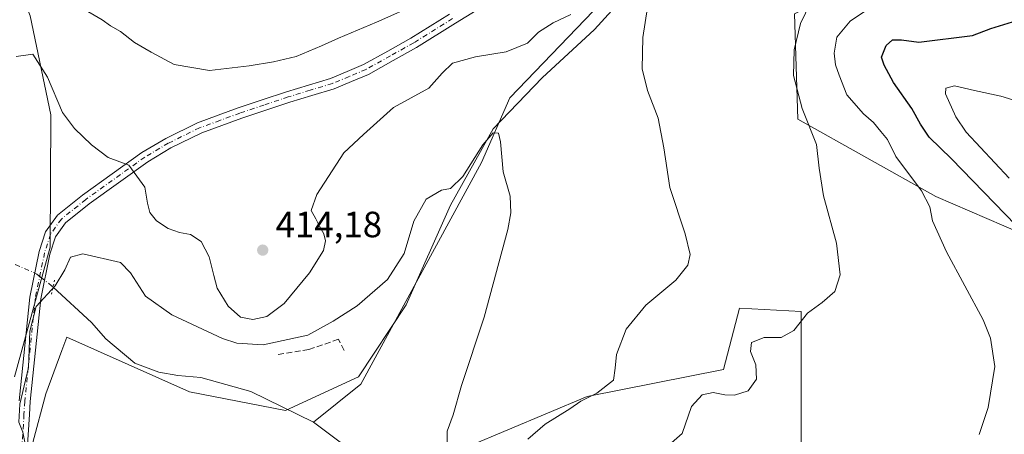
# Model space of a CAD drawing. Units: metres. Extents: x 600929 to 604385, y 4708330 to 4710709.
# Drawn here: x 602082 to 602351, y 4710205 to 4710319 of the extents above; entities that cross this region are included whole.
import ezdxf

# ---------------------------------------------------------------- set-up
doc = ezdxf.new("R2010")
doc.units = ezdxf.units.M
doc.header["$MEASUREMENT"] = 0
for name, pattern in [('DGN Style 3', [2.307223458686699, 1.648016756204785, -0.6592067024819142]), ('DGN Style 4', [2.6384748266838614, 1.318413404963828, -0.6592067024819142, 0.001648016756204785, -0.6592067024819142]), ('DGN Style 5', [1.1536117293433497, 0.4944050268614355, -0.6592067024819142])]:
    doc.linetypes.add(name, pattern=pattern)
for name, color, linetype, lineweight in [('Arbolado forestal CxS', 92, 'Continuous', 0), ('Corriente natural lineal', 142, 'Continuous', 13), ('Corriente natural lineal oculto', 9, 'DGN Style 4', 13), ('Cultivos herbáceos CxS', 92, 'Continuous', 0), ('Curva de nivel maestra', 30, 'Continuous', 30), ('Curva de nivel normal', 30, 'Continuous', 0), ('Muro lineal', 1, 'DGN Style 3', 13), ('Núcleo urbano CxS', 7, 'Continuous', 0), ('Pista no pavimentada Cxs', 111, 'Continuous', 0), ('Pista no pavimentada eje', 91, 'DGN Style 4', 0), ('Puente lineal', 2, 'DGN Style 5', 0), ('Punto de cota en terreno', 7, 'Continuous', 0), ('Rótulo de punto de cota en terreno', 7, 'Continuous', 0)]:
    doc.layers.add(name, color=color, linetype=linetype, lineweight=lineweight)
doc.styles.add('Style-Arial', font='txt')

# ---------------------------------------------------------------- blocks, each defined once
blk = doc.blocks.new('*U6')
at = {"layer": 'Cultivos herbáceos CxS', "color": 92, "linetype": 'Continuous', "lineweight": 0}
for points in [[(602067.8926999997, 4710361.395300001, 411.5650000000023), (602084.3790999996, 4710319.9321, 411.7649999999995), (602090.1004999997, 4710292.836300001, 409.397100000002), (602089.8910999997, 4710256.553300001, 405.9959999999992), (602080.1013000002, 4710221.094500001, 405.4867999999988)], [(602085.1561000004, 4710203.128500001, 404.8081999999995), (602088.6952999998, 4710216.406300001, 404.4541999999929), (602093.0935000004, 4710228.251300001, 404.3834999999963), (602094.1776999999, 4710231.1709, 404.4245999999985), (602094.4474999999, 4710231.897299999, 404.4367999999959), (602128.0053000003, 4710216.972899999, 402.5739999999932), (602154.3283000002, 4710211.840700001, 401.6900000000023), (602174.2533, 4710221.046499999, 402.1413999999932), (602187.3256999999, 4710240.749299999, 403.2565999999933), (602199.4071000004, 4710268.042099999, 404.8249000000069), (602211.1505000005, 4710288.9551, 405.8453000000009), (602224.4908999996, 4710302.942700001, 407.2823000000063), (602238.8381000003, 4710316.197699999, 408.3411000000052), (602260.5415000003, 4710340.089299999, 410.8187999999937)], [(602293.6190999999, 4710320.4191, 414.0368000000017), (602294.5033, 4710291.6501, 414.3902999999991), (602332.2493000003, 4710270.4397, 420.9655999999959), (602360.1678999999, 4710258.3825, 425.7213000000047)], [(602295.3870999999, 4710200.475099999, 419.5524000000005), (602295.3876, 4710238.981100001, 414.0895000000019), (602278.5757999998, 4710239.8663, 411.8747000000003), (602274.1505000005, 4710223.047300001, 413.5651000000071), (602236.8463000003, 4710215.7027, 409.5684999999939), (602204.2412999999, 4710202.009099999, 406.0801999999967)]]:
    blk.add_polyline3d(points, dxfattribs=at)
blk = doc.blocks.new('5PATER')
at = {"layer": 'Núcleo urbano CxS', "linetype": 'Continuous', "lineweight": 0}
h = blk.add_hatch(color=51, dxfattribs=at)
edge = h.paths.add_edge_path()
edge.add_ellipse((0, 0), major_axis=(-0.1095731443231308, -0.1110710700762829), ratio=0.9994222409660322, start_angle=0, end_angle=360)

msp = doc.modelspace()

# ---------------------------------------------------------------- linework, layer by layer
at = {"layer": 'Arbolado forestal CxS', "color": 92, "linetype": 'Continuous', "lineweight": 0}
for points in [[(602360.1678999999, 4710258.3825, 425.7213000000047), (602332.2493000003, 4710270.4397, 420.9655999999959), (602294.5033, 4710291.6501, 414.3902999999991), (602293.6190999999, 4710320.4191, 414.0368000000017), (602308.5662000002, 4710327.877699999, 416.2385000000068), (602318.4981000006, 4710333.4497, 417.3996000000043), (602318.5245000003, 4710346.161699999, 417.4119999999967), (602312.1567000002, 4710359.863700001, 417.3506999999955), (602299.9178999999, 4710370.184900001, 416.7433000000019), (602287.8781000003, 4710389.2739, 416.4627999999939), (602273.1303000003, 4710391.7653, 413.9360000000015), (602276.4238999998, 4710430.101100001, 416.1619999999967), (602295.5821000002, 4710435.568700001, 419.2039999999979), (602315.8520999998, 4710434.686699999, 421.8748999999953), (602332.0787000004, 4710439.461100001, 425.2437000000064), (602338.4151, 4710441.3255, 426.2048999999971), (602346.8211000003, 4710438.226299999, 427.8141999999935), (602365.4089000003, 4710431.720100001, 430.3595999999961)], [(602070.4001000002, 4710143.003699999, 407.6880999999994), (602083.8283000002, 4710143.377499999, 406.0295000000042), (602095.7732999995, 4710163.737500001, 404.7651999999944), (602085.1561000004, 4710203.128500001, 404.8081999999995), (602088.6952999998, 4710216.406300001, 404.4541999999929), (602093.0935000004, 4710228.251300001, 404.3834999999963), (602094.1776999999, 4710231.1709, 404.4245999999985), (602094.4474999999, 4710231.897299999, 404.4367999999959), (602128.0053000003, 4710216.972899999, 402.5739999999932), (602154.3283000002, 4710211.840700001, 401.6900000000023), (602174.2533, 4710221.046499999, 402.1413999999932), (602187.3256999999, 4710240.749299999, 403.2565999999933), (602199.4071000004, 4710268.042099999, 404.8249000000069), (602211.1505000005, 4710288.9551, 405.8453000000009), (602224.4908999996, 4710302.942700001, 407.2823000000063), (602238.8381000003, 4710316.197699999, 408.3411000000052), (602260.5415000003, 4710340.089299999, 410.8187999999937), (602262.7537000002, 4710363.1043, 411.7899000000034), (602264.4222999997, 4710387.5393, 413.2326999999932), (602273.1303000003, 4710391.7653, 413.9360000000015)], [(602273.1303000003, 4710391.7653, 413.9360000000015), (602287.8781000003, 4710389.2739, 416.4627999999939), (602299.9178999999, 4710370.184900001, 416.7433000000019), (602312.1567000002, 4710359.863700001, 417.3506999999955), (602318.5245000003, 4710346.161699999, 417.4119999999967), (602318.4981000006, 4710333.4497, 417.3996000000043), (602308.5662000002, 4710327.877699999, 416.2385000000068), (602293.6190999999, 4710320.4191, 414.0368000000017), (602294.5033, 4710291.6501, 414.3902999999991), (602332.2493000003, 4710270.4397, 420.9655999999959), (602360.1678999999, 4710258.3825, 425.7213000000047), (602392.6196999997, 4710244.6281, 428.3491000000067), (602421.8674999997, 4710231.360900001, 430.5050000000047), (602419.8531, 4710206.447699999, 426.9902000000002), (602423.6885000002, 4710171.2619, 424.2602999999945)], [(602080.1013000002, 4710221.094500001, 405.4867999999988), (602089.8910999997, 4710256.553300001, 405.9959999999992), (602090.1004999997, 4710292.836300001, 409.397100000002), (602084.3790999996, 4710319.9321, 411.7649999999995), (602067.8926999997, 4710361.395300001, 411.5650000000023)], [(602067.8926999997, 4710361.395300001, 411.5650000000023), (602084.3790999996, 4710319.9321, 411.7649999999995), (602090.1004999997, 4710292.836300001, 409.397100000002), (602089.8910999997, 4710256.553300001, 405.9959999999992), (602080.1013000002, 4710221.094500001, 405.4867999999988)], [(602260.5415000003, 4710340.089299999, 410.8187999999937), (602238.8381000003, 4710316.197699999, 408.3411000000052), (602224.4908999996, 4710302.942700001, 407.2823000000063), (602211.1505000005, 4710288.9551, 405.8453000000009), (602199.4071000004, 4710268.042099999, 404.8249000000069), (602187.3256999999, 4710240.749299999, 403.2565999999933), (602174.2533, 4710221.046499999, 402.1413999999932), (602154.3283000002, 4710211.840700001, 401.6900000000023), (602128.0053000003, 4710216.972899999, 402.5739999999932), (602094.4474999999, 4710231.897299999, 404.4367999999959), (602094.1776999999, 4710231.1709, 404.4245999999985), (602093.0935000004, 4710228.251300001, 404.3834999999963), (602088.6952999998, 4710216.406300001, 404.4541999999929), (602085.1561000004, 4710203.128500001, 404.8081999999995)], [(602204.2412999999, 4710202.009099999, 406.0801999999967), (602236.8463000003, 4710215.7027, 409.5684999999939), (602274.1505000005, 4710223.047300001, 413.5651000000071), (602278.5757999998, 4710239.8663, 411.8747000000003), (602295.3876, 4710238.981100001, 414.0895000000019), (602295.3870999999, 4710200.475099999, 419.5524000000005)], [(602295.3870999999, 4710200.475099999, 419.5524000000005), (602295.3876, 4710238.981100001, 414.0895000000019), (602278.5757999998, 4710239.8663, 411.8747000000003), (602274.1505000005, 4710223.047300001, 413.5651000000071), (602236.8463000003, 4710215.7027, 409.5684999999939), (602204.2412999999, 4710202.009099999, 406.0801999999967)]]:
    msp.add_polyline3d(points, dxfattribs=at)
at = {"layer": 'Corriente natural lineal', "color": 142, "linetype": 'Continuous', "lineweight": 13}
for points in [[(602260.5620999997, 4710402.037599999, 414.379700000005), (602260.1700999998, 4710391.420100001, 413.7627000000066), (602257.0301000001, 4710354.200099999, 412.1690999999992), (602252.2801000001, 4710335.590100001, 411.2747999999993), (602215.6501000002, 4710297.450099999, 406.3459000000003), (602207.9501, 4710279.7401, 405.4130000000005), (602174.8901000004, 4710219.110099999, 402.0679999999993), (602161.9700999996, 4710208.6601, 401.0803000000014)], [(602090.6824000003, 4710245.615599999, 405.1913999999961), (602101.2401000002, 4710235.940099999, 404.2936000000045), (602105.1001000004, 4710231.520099999, 403.9988000000012), (602113.0500999996, 4710224.8301, 403.1745999999985), (602119.6401000004, 4710222.340100001, 403.4651000000013), (602124.8601000002, 4710221.440099999, 403.2660000000033), (602131.1001000004, 4710220.880100001, 402.9478999999992), (602144.8300999999, 4710217.040100001, 402.4168999999966), (602161.9700999996, 4710208.6601, 401.0803000000014)], [(602161.9700999996, 4710208.6601, 401.0803000000014), (602171.0500999996, 4710201.860099999, 400.6797999999981)]]:
    msp.add_polyline3d(points, dxfattribs=at)
at = {"layer": 'Corriente natural lineal oculto', "color": 9, "linetype": 'DGN Style 4', "lineweight": 13}
msp.add_polyline3d([(602080.3536, 4710251.843800001, 405.688599999994), (602086.2500999998, 4710249.200099999, 405.4306999999972), (602087.2801000001, 4710248.380100001, 405.3650000000052), (602090.2301000003, 4710246.030099999, 405.2125999999989), (602090.6824000003, 4710245.615599999, 405.1913999999961)], dxfattribs=at)
at = {"layer": 'Cultivos herbáceos CxS', "color": 92, "linetype": 'Continuous', "lineweight": 0}
for points in [[(602070.4001000002, 4710143.003699999, 407.6880999999994), (602083.8283000002, 4710143.377499999, 406.0295000000042), (602095.7732999995, 4710163.737500001, 404.7651999999944), (602085.1561000004, 4710203.128500001, 404.8081999999995), (602088.6952999998, 4710216.406300001, 404.4541999999929), (602093.0935000004, 4710228.251300001, 404.3834999999963), (602094.1776999999, 4710231.1709, 404.4245999999985), (602094.4474999999, 4710231.897299999, 404.4367999999959), (602128.0053000003, 4710216.972899999, 402.5739999999932), (602154.3283000002, 4710211.840700001, 401.6900000000023), (602174.2533, 4710221.046499999, 402.1413999999932), (602187.3256999999, 4710240.749299999, 403.2565999999933), (602199.4071000004, 4710268.042099999, 404.8249000000069), (602211.1505000005, 4710288.9551, 405.8453000000009), (602224.4908999996, 4710302.942700001, 407.2823000000063), (602238.8381000003, 4710316.197699999, 408.3411000000052), (602260.5415000003, 4710340.089299999, 410.8187999999937), (602262.7537000002, 4710363.1043, 411.7899000000034), (602264.4222999997, 4710387.5393, 413.2326999999932), (602273.1303000003, 4710391.7653, 413.9360000000015)], [(602273.1303000003, 4710391.7653, 413.9360000000015), (602287.8781000003, 4710389.2739, 416.4627999999939), (602299.9178999999, 4710370.184900001, 416.7433000000019), (602312.1567000002, 4710359.863700001, 417.3506999999955), (602318.5245000003, 4710346.161699999, 417.4119999999967), (602318.4981000006, 4710333.4497, 417.3996000000043), (602308.5662000002, 4710327.877699999, 416.2385000000068), (602293.6190999999, 4710320.4191, 414.0368000000017), (602294.5033, 4710291.6501, 414.3902999999991), (602332.2493000003, 4710270.4397, 420.9655999999959), (602360.1678999999, 4710258.3825, 425.7213000000047), (602392.6196999997, 4710244.6281, 428.3491000000067), (602421.8674999997, 4710231.360900001, 430.5050000000047), (602419.8531, 4710206.447699999, 426.9902000000002), (602423.6885000002, 4710171.2619, 424.2602999999945)], [(602067.8926999997, 4710361.395300001, 411.5650000000023), (602084.3790999996, 4710319.9321, 411.7649999999995), (602090.1004999997, 4710292.836300001, 409.397100000002), (602089.8910999997, 4710256.553300001, 405.9959999999992), (602080.1013000002, 4710221.094500001, 405.4867999999988)], [(602295.3870999999, 4710200.475099999, 419.5524000000005), (602295.3876, 4710238.981100001, 414.0895000000019), (602278.5757999998, 4710239.8663, 411.8747000000003), (602274.1505000005, 4710223.047300001, 413.5651000000071), (602236.8463000003, 4710215.7027, 409.5684999999939), (602204.2412999999, 4710202.009099999, 406.0801999999967)]]:
    msp.add_polyline3d(points, dxfattribs=at)
at = {"layer": 'Curva de nivel maestra', "color": 30, "linetype": 'Continuous', "lineweight": 30, "elevation": 425, "flags": 128}
msp.add_lwpolyline([(602354.1600000003, 4710262.640100001), (602336.54, 4710280.800100001), (602330.4800000006, 4710286.690099999), (602328.0300000003, 4710290.220100001), (602325.6600000003, 4710294.5601), (602320.7000000002, 4710301.670100001), (602318.1100000005, 4710306.440099999), (602317.4100000003, 4710308.620100001), (602318.6600000003, 4710311.8101), (602320.4500000002, 4710313.3201), (602322.8799999999, 4710313.3301), (602327.6399999997, 4710312.710100001), (602342.2599999999, 4710314.550100001), (602347.2800000003, 4710316.4001), (602354.4699999997, 4710318.6601)], dxfattribs=at)
at = {"layer": 'Curva de nivel normal', "color": 30, "linetype": 'Continuous', "lineweight": 0, "flags": 128}
for points, elevation in [([(602220.6500000004, 4710203.970100001), (602225.3799999999, 4710208.130100001), (602232.1100000005, 4710212.290100001), (602235.1399999997, 4710214.380100001), (602239.4500000002, 4710216.5801), (602244.0899999999, 4710220.170100001), (602244.5199999996, 4710223.450099999), (602244.8600000005, 4710227.220100001), (602247.5099999999, 4710234.100099999), (602252.8799999999, 4710240.690099999), (602261.1299999999, 4710247.5601), (602264.3700000001, 4710251.600099999), (602265, 4710254.5601), (602263.6900000004, 4710260.220100001), (602259.4600000001, 4710272.9001), (602257.8099999996, 4710283.790100001), (602256.2400000002, 4710291.920100001), (602253.3399999999, 4710299.460100001), (602251.9400000004, 4710305.380100001), (602252.0599999996, 4710313.960100001), (602254.0099999999, 4710326.360099999)], 410.0000000000001), ([(602259.2000000002, 4710202.380100001), (602262.8600000005, 4710205.5801), (602265.3899999997, 4710212.960100001), (602268.3600000005, 4710216.130100001), (602271.3399999999, 4710216.780099999), (602274.5300000003, 4710216.120100001), (602277.1900000004, 4710216.0801), (602280.8700000001, 4710217.280099999), (602283.1600000003, 4710220.420100001), (602282.9699999997, 4710224.3301), (602281.54, 4710228.040100001), (602281.8399999999, 4710230.5001), (602285.3099999996, 4710231.8201), (602289.9600000001, 4710231.880100001), (602293.3899999997, 4710233.770099999), (602297.1900000004, 4710238.5101), (602301.1600000003, 4710241.4301), (602304.6100000005, 4710244.4801), (602306.0999999996, 4710249.0001), (602305.0599999996, 4710257.6601), (602301.5199999996, 4710270.6501), (602300.3200000003, 4710278.210100001), (602299.5800000001, 4710284.640100001), (602295.7000000002, 4710294.5001), (602293.3399999999, 4710303.540100001), (602293.5199999996, 4710310.640100001), (602295.2000000002, 4710317.800100001), (602299.2800000003, 4710326.1801)], 415), ([(602344.0999999996, 4710205.2401), (602346.6299999999, 4710212.640100001), (602348.4299999997, 4710223.920100001), (602347.2599999999, 4710231.700099999), (602345.2199999997, 4710236.700099999), (602335.1900000004, 4710255.3201), (602331.3099999996, 4710263.780099999), (602330.6200000001, 4710267.640100001), (602328.2999999998, 4710272.0001), (602321.3399999999, 4710281.360099999), (602319, 4710286.0701), (602317.2000000002, 4710288.220100001), (602315.1799999997, 4710290.7401), (602312.4800000006, 4710293.0601), (602307.9000000004, 4710298.270099999), (602305.7800000003, 4710303.640100001), (602304.7800000003, 4710306.5001), (602304.4500000002, 4710309.720100001), (602305.1399999997, 4710314.0601), (602308.7999999998, 4710318.4901), (602319.3200000003, 4710325.5801)], 420), ([(602191.1200000001, 4710323.4801), (602179.1699999999, 4710318.1601), (602168.79, 4710313.790100001), (602164.0999999996, 4710311.690099999), (602157.2199999997, 4710308.800100001), (602150.9800000006, 4710307.280099999), (602144.3799999999, 4710306.2601), (602133.5199999996, 4710304.940099999), (602123.8300000001, 4710306.5801), (602117.5099999999, 4710309.960100001), (602113, 4710312.590100001), (602109.1200000001, 4710315.5801), (602106.4100000003, 4710317.1601), (602104.0999999996, 4710318.840100001), (602098.0199999996, 4710322.350099999)], 415), ([(602232.4000000004, 4710320.2401), (602227.5099999999, 4710317.9801), (602223.54, 4710315.4101), (602220.54, 4710312.4101), (602214.6399999997, 4710310.040100001), (602206.2599999999, 4710308.720100001), (602199.9699999997, 4710306.9101), (602197.2100000001, 4710304.220100001), (602193.54, 4710300.0701), (602183.8799999999, 4710294.770099999), (602175.6299999999, 4710287.440099999), (602170.29, 4710282.390100001), (602162.8600000005, 4710270.9901), (602161.2999999998, 4710266.6501), (602162.5700000003, 4710264.3201), (602163.5599999996, 4710262.290100001), (602164.8099999996, 4710260.190099999), (602165.2800000003, 4710258.280099999), (602164.6600000003, 4710255.620100001), (602160.8700000001, 4710249.5801), (602153.9699999997, 4710241.190099999), (602149.2199999997, 4710237.620100001), (602145.3399999999, 4710236.780099999), (602141.9699999997, 4710237.450099999), (602138.6200000001, 4710240.390100001), (602135.5599999996, 4710245.3201), (602134.7199999997, 4710248.780099999), (602133.3600000005, 4710253.970100001), (602131.2100000001, 4710258.0801), (602128.2999999998, 4710260.030099999), (602125.2599999999, 4710260.600099999), (602122.2199999997, 4710261.670100001), (602119.0199999996, 4710263.780099999), (602117.1600000003, 4710266.0601), (602116.5199999996, 4710268.610099999), (602115.7699999996, 4710272.9901), (602111.4100000003, 4710279.030099999), (602105.7599999999, 4710281.1501), (602101.2300000006, 4710284.600099999), (602096.5099999999, 4710289.050100001), (602093.2300000006, 4710293.440099999), (602089.2000000002, 4710303.140100001), (602085.1299999999, 4710309.4001), (602080.5999999996, 4710308.780099999)], 410.0000000000001), ([(602352.3399999999, 4710275.4801), (602340.5700000003, 4710288.050100001), (602337.7100000001, 4710292.2301), (602334.8799999999, 4710298.5101), (602335.0300000003, 4710300.0801), (602337.3700000001, 4710300.780099999), (602342.8600000005, 4710299.4801), (602350.0899999999, 4710297.890100001), (602355.7100000001, 4710296.190099999)], 430), ([(602083.2199999997, 4710201.8301), (602082.4000000004, 4710205.960100001), (602081.3399999999, 4710208.6601), (602081.6299999999, 4710213.5601), (602083.9299999997, 4710223.590100001), (602084.3099999996, 4710233.5601), (602086.04, 4710240.3301), (602091.2599999999, 4710246.0001), (602093.9299999997, 4710250.3301), (602095.4600000001, 4710253.8101), (602098.8300000001, 4710254.720100001), (602109.1799999997, 4710252.390100001), (602111.9100000003, 4710249.5801), (602116.0199999996, 4710243.140100001), (602123.2000000002, 4710238.0601), (602137.04, 4710231.550100001), (602140.9900000002, 4710230.300100001), (602148.2199999997, 4710229.8301), (602160.3899999997, 4710232.4901), (602167.3499999996, 4710236.340100001), (602173.8899999997, 4710240.4901), (602182.1799999997, 4710247.710100001), (602186.7400000002, 4710254.8101), (602189.4299999997, 4710263.6601), (602192.79, 4710269.7301), (602197.0099999999, 4710272.220100001), (602199.4400000004, 4710272.610099999), (602202.8499999996, 4710275.940099999), (602208.29, 4710284.5701), (602211.1100000005, 4710287.890100001), (602212.5700000003, 4710287.800100001), (602213.1600000003, 4710285.420100001), (602213.8399999999, 4710277.2301), (602215.79, 4710270.5701), (602215.9900000002, 4710265.950099999), (602215.1200000001, 4710261.4001), (602208.6200000001, 4710237.4101), (602202.4400000004, 4710218.710100001), (602200.1399999997, 4710210.710100001), (602198.5499999998, 4710206.1601), (602198.5, 4710200.6601)], 405)]:
    msp.add_lwpolyline(points, dxfattribs=dict(at, elevation=elevation))
at = {"layer": 'Muro lineal', "color": 1, "linetype": 'DGN Style 3', "lineweight": 13}
msp.add_polyline3d([(602170.3701, 4710228.3101, 403.295100000003), (602168.7701000003, 4710231.360099999, 404.1738999999943), (602160.7100999998, 4710228.530099999, 404.0930999999982), (602151.8701, 4710227.1601, 404.4762999999948)], dxfattribs=at)
at = {"layer": 'Pista no pavimentada Cxs', "color": 111, "linetype": 'Continuous', "lineweight": 0}
for points in [[(602212.1174999997, 4710324.928300001, 413.5583000000042), (602200.7984999996, 4710317.8621, 413.2985999999946), (602190.1577000003, 4710311.2379, 412.8494999999967), (602183.7210999997, 4710307.6403, 412.8537000000069), (602176.9826999997, 4710303.884299999, 413.210500000001), (602172.3098999998, 4710301.921700001, 412.8954999999987), (602167.6233000001, 4710299.9617, 414.8521999999939), (602161.4804999996, 4710298.0997, 413.8931000000011), (602155.4911000002, 4710296.280900001, 413.3730999999971), (602148.8755000001, 4710294.067500001, 413.5005999999994), (602142.3069000002, 4710291.874500001, 413.2688000000053), (602136.8733000001, 4710289.872500001, 413.3015000000014), (602131.3847000003, 4710287.853700001, 413.0776000000042), (602122.9398999996, 4710283.729900001, 412.278999999995), (602116.6201, 4710279.955900001, 411.7875000000058), (602100.5581, 4710268.462900001, 409.1643999999943), (602094.0773, 4710263.2163, 408.9995000000054), (602091.3229, 4710259.4473, 408.985400000005), (602089.8321000002, 4710254.676300001, 406.9725000000035), (602087.3223000001, 4710242.441299999, 405.0320999999968), (602084.4281000001, 4710214.274300001, 404.7869999999967), (602084.2172999998, 4710210.7349, 404.787599999996), (602083.6234999998, 4710200.9943, 404.9875000000029)], [(602212.1174999997, 4710324.928300001, 413.5583000000042), (602200.7984999996, 4710317.8621, 413.2985999999946), (602190.1577000003, 4710311.2379, 412.8494999999967), (602183.7210999997, 4710307.6403, 412.8537000000069), (602176.9826999997, 4710303.884299999, 413.210500000001), (602172.3098999998, 4710301.921700001, 412.8954999999987), (602167.6233000001, 4710299.9617, 414.8521999999939), (602161.4804999996, 4710298.0997, 413.8931000000011), (602155.4911000002, 4710296.280900001, 413.3730999999971), (602148.8755000001, 4710294.067500001, 413.5005999999994), (602142.3069000002, 4710291.874500001, 413.2688000000053), (602136.8733000001, 4710289.872500001, 413.3015000000014), (602131.3847000003, 4710287.853700001, 413.0776000000042), (602122.9398999996, 4710283.729900001, 412.278999999995), (602116.6201, 4710279.955900001, 411.7875000000058), (602100.5581, 4710268.462900001, 409.1643999999943), (602094.0773, 4710263.2163, 408.9995000000054), (602091.3229, 4710259.4473, 408.985400000005), (602089.8321000002, 4710254.676300001, 406.9725000000035), (602087.3223000001, 4710242.441299999, 405.0320999999968), (602084.4281000001, 4710214.274300001, 404.7869999999967), (602084.2172999998, 4710210.7349, 404.787599999996), (602083.6234999998, 4710200.9943, 404.9875000000029)], [(602081.4373000005, 4710214.516899999, 405.2266999999993), (602084.3532999996, 4710242.897100001, 405.117499999993), (602086.9234999996, 4710255.427100001, 406.0035000000062), (602088.6076999997, 4710260.816299999, 407.1094000000012), (602091.8857000005, 4710265.302100001, 407.551999999996), (602098.7399000004, 4710270.8507, 408.8846000000049), (602114.9753000002, 4710282.467900001, 411.9076999999961), (602121.5103000002, 4710286.370300001, 412.7782000000007), (602130.2055000003, 4710290.6165, 413.6457999999984), (602135.8369000005, 4710292.687700001, 413.6543999999994), (602141.3130999999, 4710294.705499999, 413.8945999999996), (602147.9244999997, 4710296.912699999, 414.0207999999984), (602154.5790999997, 4710299.1393, 414.0832999999984), (602160.6095000004, 4710300.9705, 414.1830000000046), (602166.6067000004, 4710302.7883, 413.9556000000011), (602171.1503, 4710304.6885, 414.0770000000048), (602175.6675000006, 4710306.585700001, 414.1836999999941), (602182.2588999998, 4710310.2599, 413.9688000000024), (602188.6322999997, 4710313.822100001, 413.8267999999953), (602199.2115000002, 4710320.4079, 414.4296999999933)], [(602081.4373000005, 4710214.516899999, 405.2266999999993), (602084.3532999996, 4710242.897100001, 405.117499999993), (602086.9234999996, 4710255.427100001, 406.0035000000062), (602088.6076999997, 4710260.816299999, 407.1094000000012), (602091.8857000005, 4710265.302100001, 407.551999999996), (602098.7399000004, 4710270.8507, 408.8846000000049), (602114.9753000002, 4710282.467900001, 411.9076999999961), (602121.5103000002, 4710286.370300001, 412.7782000000007), (602130.2055000003, 4710290.6165, 413.6457999999984), (602135.8369000005, 4710292.687700001, 413.6543999999994), (602141.3130999999, 4710294.705499999, 413.8945999999996), (602147.9244999997, 4710296.912699999, 414.0207999999984), (602154.5790999997, 4710299.1393, 414.0832999999984), (602160.6095000004, 4710300.9705, 414.1830000000046), (602166.6067000004, 4710302.7883, 413.9556000000011), (602171.1503, 4710304.6885, 414.0770000000048), (602175.6675000006, 4710306.585700001, 414.1836999999941), (602182.2588999998, 4710310.2599, 413.9688000000024), (602188.6322999997, 4710313.822100001, 413.8267999999953), (602199.2115000002, 4710320.4079, 414.4296999999933)]]:
    msp.add_polyline3d(points, dxfattribs=at)
at = {"layer": 'Pista no pavimentada eje', "color": 91, "linetype": 'DGN Style 4', "lineweight": 0}
msp.add_polyline3d([(602200.0050999997, 4710319.1351, 413.7834000000003), (602189.3951000003, 4710312.530099999, 413.1782999999996), (602182.9901000002, 4710308.950099999, 413.3555999999954), (602176.3251, 4710305.235099999, 413.6591000000044), (602171.7301000003, 4710303.3051, 413.3521999999939), (602167.1151000002, 4710301.3751, 414.2639000000054), (602161.0450999998, 4710299.5351, 414.0047999999952), (602155.0351, 4710297.710100001, 413.5577999999951), (602148.4001000002, 4710295.4901, 413.7505999999994), (602141.8101000005, 4710293.290100001, 413.4995999999956), (602136.3551000003, 4710291.280099999, 413.4541000000027), (602130.7950999998, 4710289.235099999, 413.3252999999968), (602122.2251000004, 4710285.050100001, 412.3809999999939), (602115.7977, 4710281.2119, 411.761599999998), (602099.6491, 4710269.6567, 408.9499000000069), (602092.9814999999, 4710264.259299999, 408.1343000000052), (602089.9653000003, 4710260.1317, 407.9486000000034), (602088.3777000001, 4710255.051700001, 406.4198999999935), (602085.8377, 4710242.669299999, 405.0761000000057), (602082.9326999999, 4710214.395500001, 404.9698000000063), (602082.7200999996, 4710210.825099999, 404.9961000000039), (602082.1250999998, 4710201.065099999, 405.2758000000031)], dxfattribs=at)
at = {"layer": 'Puente lineal', "color": 2, "linetype": 'DGN Style 5', "lineweight": 0, "extrusion": (-0.00664782381668546, -0.03240710728954677, 0.999452643118035), "elevation": -156243.1029629093, "flags": 128}
msp.add_lwpolyline([(-356716.3480450967, 4732577.267590473), (-356716.3480450967, 4732573.265405728)], dxfattribs=at)

# ---------------------------------------------------------------- block references
at = {"layer": 'Cultivos herbáceos CxS', "color": 92, "linetype": 'Continuous', "lineweight": 0}
msp.add_blockref('*U6', (0, 0), dxfattribs=at)
at = {"layer": 'Punto de cota en terreno', "color": 7, "linetype": 'Continuous', "lineweight": 0, "xscale": 10, "yscale": 10, "zscale": 10}
msp.add_blockref('5PATER', (602148.0599999996, 4710255.76, 414.179999999993), dxfattribs=at)

# ---------------------------------------------------------------- texts
at = {"layer": 'Rótulo de punto de cota en terreno', "color": 7, "linetype": 'Continuous', "lineweight": 0, "style": 'Style-Arial'}
msp.add_text('414,18', height=7.000000000000002, dxfattribs=at).set_placement((602151.5878, 4710259.287799999))

doc.saveas('drawing.dxf')
